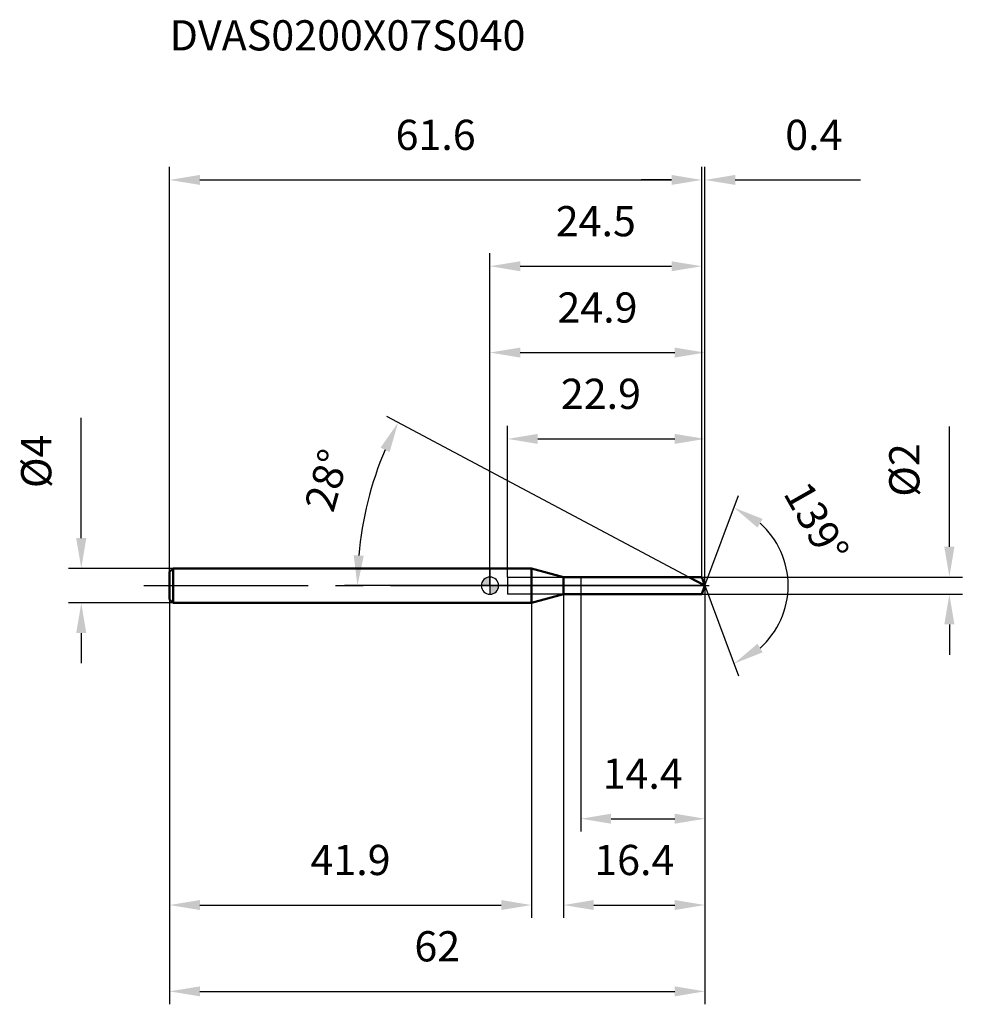
# Model space of a CAD drawing. Units: millimetres. Extents: x -54 to 55, y -48 to 66.
import ezdxf

# ---------------------------------------------------------------- set-up
doc = ezdxf.new("R2010")
doc.units = ezdxf.units.MM
doc.linetypes.add('CENTER2', pattern=[28.575, 19.05, -3.175, 3.175, -3.175])
for name, color, linetype, lineweight in [('1', 4, 'Continuous', 50), ('2', 7, 'Continuous', 25), ('4', 2, 'CENTER2', 25), ('cut', 1, 'Continuous', 25), ('nocut', 7, 'Continuous', 25), ('sk1', 4, 'Continuous', 50), ('sk2', 7, 'Continuous', 25), ('sk4', 2, 'CENTER2', 25), ('sk6', 5, 'Continuous', 35)]:
    doc.layers.add(name, color=color, linetype=linetype, lineweight=lineweight)
doc.layers.add('7', color=5, linetype='Continuous')
doc.styles.add('simplex', font='txt.shx', dxfattribs={"height": 3.5})
doc.dimstyles.new('コピー - ISO-25', dxfattribs={"dimscale": 0, "dimtxt": 3.5, "dimasz": 3.5, "dimexe": 1.5, "dimexo": 0, "dimgap": 2.3, "dimtad": 1, "dimdec": 8, "dimdsep": 46, "dimtxsty": 'simplex', "dimcen": 0.09, "dimclrd": 256, "dimclre": 256, "dimclrt": 256, "dimadec": 0, "dimazin": 0, "dimtfac": 1, "dimtofl": 0, "dimtmove": 0, "dimatfit": 3, "dimfxl": 1, "dimtolj": 1, "dimlwd": -1, "dimlwe": -1, "dimarcsym": 0})

# ---------------------------------------------------------------- blocks, each defined once
blk = doc.blocks.new('zero block')
h = blk.add_hatch(color=7)
h.paths.add_polyline_path([(0, 1, 0.414214), (-1, 0), (0, 0)])
h.paths.add_polyline_path([(1, 0), (0, 0), (0, -1, 0.414214)])
at = {"color": 7, "ltscale": 0.2}
for p, q in [((-1, 0), (1, 0)), ((0, -1), (0, 1))]:
    blk.add_line(p, q, dxfattribs=at)
for start, end in [(90, 180), (180, 270), (0, 90), (270, 0)]:
    blk.add_arc((0, 0), 1, start, end, dxfattribs=at)
blk = doc.blocks.new('*D8137822')
at = {"layer": '2'}
for p, q in [((24.9, 0), (24.9, -38.5)), ((8.53, -1), (8.53, -38.5)), ((12.03, -37), (21.4, -37))]:
    blk.add_line(p, q, dxfattribs=at)
for points in [[(12.03, -36.42), (12.03, -37.58), (8.53, -37)], [(21.4, -37.58), (21.4, -36.42), (24.9, -37)]]:
    blk.add_solid(points, dxfattribs=at)
at = {"layer": 'Defpoints', "color": 0}
for p in [(24.9, 0), (8.53, -1), (24.9, -37)]:
    blk.add_point(p, dxfattribs=at)
at = {"layer": '2', "insert": (16.72, -30.03), "char_height": 3.5, "attachment_point": 2, "line_spacing_factor": 0.9, "style": 'simplex'}
blk.add_mtext('\\A1;16.4', dxfattribs=at)
blk = doc.blocks.new('*D8147833')
at = {"layer": 'Defpoints', "color": 0}
for p in [(24.53, 47), (-37.1, 1.6), (24.53, 1)]:
    blk.add_point(p, dxfattribs=at)
at = {"layer": 'sk2'}
for p, q in [((-37.1, 1.6), (-37.1, 48.5)), ((24.53, 1), (24.53, 48.5)), ((-33.6, 47), (21.03, 47))]:
    blk.add_line(p, q, dxfattribs=at)
for points in [[(-33.6, 47.58), (-33.6, 46.42), (-37.1, 47)], [(21.03, 46.42), (21.03, 47.58), (24.53, 47)]]:
    blk.add_solid(points, dxfattribs=at)
at = {"layer": 'sk2', "insert": (-6.29, 53.97), "char_height": 3.5, "attachment_point": 2, "line_spacing_factor": 0.9, "style": 'simplex'}
blk.add_mtext('\\A1;61.6', dxfattribs=at)
blk = doc.blocks.new('*D8157844')
at = {"layer": 'Defpoints', "color": 0}
for p in [(-36.7, 2), (-47.33, -2), (-36.7, -2)]:
    blk.add_point(p, dxfattribs=at)
at = {"layer": 'sk2'}
for p, q in [((-47.33, 5.5), (-47.33, 19.43)), ((-36.7, 2), (-48.83, 2)), ((-36.7, -2), (-48.83, -2)), ((-47.33, -5.5), (-47.33, -9))]:
    blk.add_line(p, q, dxfattribs=at)
for points in [[(-47.92, 5.5), (-46.75, 5.5), (-47.33, 2)], [(-46.75, -5.5), (-47.92, -5.5), (-47.33, -2)]]:
    blk.add_solid(points, dxfattribs=at)
at = {"layer": 'sk2', "insert": (-54.3, 11.3), "char_height": 3.5, "attachment_point": 1, "rotation": 90, "line_spacing_factor": 0.9, "style": 'simplex'}
blk.add_mtext('\\A1;%%c4', dxfattribs=at)
blk = doc.blocks.new('*D8167855')
at = {"layer": 'Defpoints', "color": 0}
for p in [(-37.1, -1.6), (4.8, -2), (4.8, -37)]:
    blk.add_point(p, dxfattribs=at)
at = {"layer": 'sk2'}
for p, q in [((-37.1, -1.6), (-37.1, -38.5)), ((4.8, -2), (4.8, -38.5)), ((-33.6, -37), (1.3, -37))]:
    blk.add_line(p, q, dxfattribs=at)
for points in [[(-33.6, -36.42), (-33.6, -37.58), (-37.1, -37)], [(1.3, -37.58), (1.3, -36.42), (4.8, -37)]]:
    blk.add_solid(points, dxfattribs=at)
at = {"layer": 'sk2', "insert": (-16.15, -30.03), "char_height": 3.5, "attachment_point": 2, "line_spacing_factor": 0.9, "style": 'simplex'}
blk.add_mtext('\\A1;41.9', dxfattribs=at)
blk = doc.blocks.new('*D8177866')
at = {"layer": '2'}
for p, q in [((0, 0), (0, 28.5)), ((24.9, 0), (24.9, 28.5)), ((3.5, 27), (21.4, 27))]:
    blk.add_line(p, q, dxfattribs=at)
for points in [[(3.5, 27.58), (3.5, 26.42), (0, 27)], [(21.4, 26.42), (21.4, 27.58), (24.9, 27)]]:
    blk.add_solid(points, dxfattribs=at)
at = {"layer": 'Defpoints', "color": 0}
for p in [(24.9, 27), (0, 0), (24.9, 0)]:
    blk.add_point(p, dxfattribs=at)
at = {"layer": '2', "insert": (12.45, 33.97), "char_height": 3.5, "attachment_point": 2, "line_spacing_factor": 0.9, "style": 'simplex'}
blk.add_mtext('\\A1;24.9', dxfattribs=at)
blk = doc.blocks.new('*D8187877')
at = {"layer": '2'}
for p, q in [((24.53, 1), (24.53, 48.5)), ((24.9, 0), (24.9, 48.5)), ((21.03, 47), (17.53, 47)), ((28.4, 47), (42.92, 47))]:
    blk.add_line(p, q, dxfattribs=at)
for points in [[(21.03, 46.42), (21.03, 47.58), (24.53, 47)], [(28.4, 47.58), (28.4, 46.42), (24.9, 47)]]:
    blk.add_solid(points, dxfattribs=at)
at = {"layer": 'Defpoints', "color": 0}
for p in [(24.9, 47), (24.53, 1), (24.9, 0)]:
    blk.add_point(p, dxfattribs=at)
at = {"layer": '2', "insert": (34.2, 53.97), "char_height": 3.5, "attachment_point": 1, "line_spacing_factor": 0.9, "style": 'simplex'}
blk.add_mtext('\\A1;0.4', dxfattribs=at)
blk = doc.blocks.new('*D8197888')
at = {"layer": 'Defpoints', "color": 0}
for p in [(24.9, 0), (-37.1, -1.6), (24.9, -47)]:
    blk.add_point(p, dxfattribs=at)
at = {"layer": 'sk2'}
for p, q in [((24.9, 0), (24.9, -48.5)), ((-37.1, -1.6), (-37.1, -48.5)), ((-33.6, -47), (21.4, -47))]:
    blk.add_line(p, q, dxfattribs=at)
for points in [[(-33.6, -46.42), (-33.6, -47.58), (-37.1, -47)], [(21.4, -47.58), (21.4, -46.42), (24.9, -47)]]:
    blk.add_solid(points, dxfattribs=at)
at = {"layer": 'sk2', "insert": (-6.1, -40.03), "char_height": 3.5, "attachment_point": 2, "line_spacing_factor": 0.9, "style": 'simplex'}
blk.add_mtext('\\A1;62', dxfattribs=at)
blk = doc.blocks.new('*D8207899')
at = {"layer": '2'}
for p, q in [((53.21, 4.5), (53.21, 18.43)), ((24.53, 1), (54.71, 1)), ((24.53, -1), (54.71, -1)), ((53.21, -4.5), (53.21, -8))]:
    blk.add_line(p, q, dxfattribs=at)
for points in [[(52.62, 4.5), (53.79, 4.5), (53.21, 1)], [(53.79, -4.5), (52.62, -4.5), (53.21, -1)]]:
    blk.add_solid(points, dxfattribs=at)
at = {"layer": 'Defpoints', "color": 0}
for p in [(24.53, 1), (24.53, -1), (53.21, -1)]:
    blk.add_point(p, dxfattribs=at)
at = {"layer": '2', "insert": (46.24, 10.3), "char_height": 3.5, "attachment_point": 1, "rotation": 90, "line_spacing_factor": 0.9, "style": 'simplex'}
blk.add_mtext('\\A1;%%c2', dxfattribs=at)
blk = doc.blocks.new('*D82179010')
at = {"layer": '2'}
for p, q in [((23.02, 1), (-11.96, 19.6)), ((24.9, 0), (-16.85, 0))]:
    blk.add_line(p, q, dxfattribs=at)
blk.add_arc((24.9, 0), 40.25, 156.9842, 175.0158, dxfattribs=at)
for points in [[(-11.62, 15.48), (-12.67, 15.99), (-10.64, 18.89)], [(-15.78, 3.52), (-14.61, 3.47), (-15.35, 0)]]:
    blk.add_solid(points, dxfattribs=at)
at = {"layer": 'Defpoints', "color": 0}
for p in [(-14.81, 6.53), (23.02, 1), (23.18, 0.91), (24.9, 0), (25.09, 0)]:
    blk.add_point(p, dxfattribs=at)
at = {"layer": '2', "insert": (-20.58, 12.68), "char_height": 3.5, "attachment_point": 2, "rotation": 74.4198, "line_spacing_factor": 0.9, "style": 'simplex'}
blk.add_mtext('\\A1;28%%d', dxfattribs=at)
blk = doc.blocks.new('*D82279111')
at = {"layer": '2'}
for p, q in [((2.03, 1), (2.03, 18.5)), ((24.9, 0), (24.9, 18.5)), ((5.53, 17), (21.4, 17))]:
    blk.add_line(p, q, dxfattribs=at)
for points in [[(5.53, 17.58), (5.53, 16.42), (2.03, 17)], [(21.4, 16.42), (21.4, 17.58), (24.9, 17)]]:
    blk.add_solid(points, dxfattribs=at)
at = {"layer": 'Defpoints', "color": 0}
for p in [(24.9, 17), (2.03, 1), (24.9, 0)]:
    blk.add_point(p, dxfattribs=at)
at = {"layer": '2', "insert": (8.21, 23.97), "char_height": 3.5, "attachment_point": 1, "line_spacing_factor": 0.9, "style": 'simplex'}
blk.add_mtext('\\A1;22.9', dxfattribs=at)
blk = doc.blocks.new('*D82379212')
at = {"layer": '2'}
for p, q in [((10.53, 0), (10.53, -28.5)), ((24.9, 0), (24.9, -28.5)), ((14.03, -27), (21.4, -27))]:
    blk.add_line(p, q, dxfattribs=at)
for points in [[(14.03, -26.42), (14.03, -27.58), (10.53, -27)], [(21.4, -27.58), (21.4, -26.42), (24.9, -27)]]:
    blk.add_solid(points, dxfattribs=at)
at = {"layer": 'Defpoints', "color": 0}
for p in [(10.53, 0), (24.9, 0), (24.9, -27)]:
    blk.add_point(p, dxfattribs=at)
at = {"layer": '2', "insert": (13.05, -20.03), "char_height": 3.5, "attachment_point": 1, "line_spacing_factor": 0.9, "style": 'simplex'}
blk.add_mtext('\\A1;14.4', dxfattribs=at)
blk = doc.blocks.new('*D82479313')
at = {"layer": '2'}
for p, q in [((0, 0), (0, 38.5)), ((24.53, 1), (24.53, 38.5)), ((3.5, 37), (21.03, 37))]:
    blk.add_line(p, q, dxfattribs=at)
for points in [[(3.5, 37.58), (3.5, 36.42), (0, 37)], [(21.03, 36.42), (21.03, 37.58), (24.53, 37)]]:
    blk.add_solid(points, dxfattribs=at)
at = {"layer": 'Defpoints', "color": 0}
for p in [(24.53, 37), (0, 0), (24.53, 1)]:
    blk.add_point(p, dxfattribs=at)
at = {"layer": '2', "insert": (12.26, 43.97), "char_height": 3.5, "attachment_point": 2, "line_spacing_factor": 0.9, "style": 'simplex'}
blk.add_mtext('\\A1;24.5', dxfattribs=at)
blk = doc.blocks.new('*D82579414')
at = {"layer": '2'}
for q in [(28.8, 10.44), (28.8, -10.44)]:
    blk.add_line((24.9, 0), q, dxfattribs=at)
blk.add_arc((24.9, 0), 9.64, 311.4141, 48.5859, dxfattribs=at)
for points in [[(31.58, 7.73), (30.98, 6.73), (28.28, 9.03)], [(30.98, -6.73), (31.58, -7.73), (28.28, -9.03)]]:
    blk.add_solid(points, dxfattribs=at)
at = {"layer": 'Defpoints', "color": 0}
for p in [(24.87, 0.07), (24.9, 0), (24.9, 0), (24.87, -0.07), (33.76, -3.79)]:
    blk.add_point(p, dxfattribs=at)
at = {"layer": '2', "insert": (39.34, 8.2), "char_height": 3.5, "attachment_point": 2, "rotation": 299.5748, "line_spacing_factor": 0.9, "style": 'simplex'}
blk.add_mtext('\\A1;139%%d', dxfattribs=at)

msp = doc.modelspace()

# ---------------------------------------------------------------- linework, layer by layer
at = {"layer": '1'}
for p, q in [((4.8, 2), (0, 2)), ((8.53205081, 1), (4.8, 2)), ((4.8, 2), (4.8, -2)), ((8.53205081, 1), (24.52611532, 1)), ((8.53205081, -1), (8.53205081, 1)), ((24.9, 0), (23.01927353, 1)), ((24.52611532, 1), (24.9, 0)), ((24.9, 0), (24.52611532, -1)), ((4.8, -2), (8.53205081, -1)), ((24.52611532, -1), (8.53205081, -1)), ((0, -2), (4.8, -2))]:
    msp.add_line(p, q, dxfattribs=at)
at = {"layer": '4'}
msp.add_line((0, 0), (27.9, 0), dxfattribs=at)
at = {"layer": '7'}
for p, q in [((2.02611532, 1), (24.52611532, 1)), ((2.02611532, 1), (2.02611532, -1)), ((24.52611532, 1), (24.9, 0)), ((24.9, 0), (24.52611532, -1)), ((24.52611532, -1), (2.02611532, -1))]:
    msp.add_line(p, q, dxfattribs=at)
at = {"layer": 'cut'}
for p, q in [((24.52611532, 1), (10.52611532, 1)), ((10.52611532, 1), (10.52611532, 0)), ((10.52611532, 0), (24.9, 0)), ((24.52611532, 1), (24.9, 0))]:
    msp.add_line(p, q, dxfattribs=at)
at = {"layer": 'nocut'}
for p, q in [((4.8, 2), (0, 2)), ((0, 2), (0, 0)), ((8.53205081, 1), (4.8, 2)), ((10.52611532, 0), (0, 0)), ((8.53205081, 1), (10.52611532, 1)), ((10.52611532, 1), (10.52611532, 0))]:
    msp.add_line(p, q, dxfattribs=at)
at = {"layer": 'sk1'}
for p, q in [((-37.1, 1.6), (-36.7, 2)), ((-37.1, 1.6), (-37.1, -1.6)), ((-36.7, 2), (-36.7, -2)), ((0, 2), (-36.7, 2)), ((-37.1, -1.6), (-36.7, -2)), ((-36.7, -2), (0, -2))]:
    msp.add_line(p, q, dxfattribs=at)
at = {"layer": 'sk4'}
msp.add_line((-40.1, 0), (0, 0), dxfattribs=at)

# ---------------------------------------------------------------- block references
at = {"rotation": 180}
msp.add_blockref('zero block', (0, 0), dxfattribs=at)

# ---------------------------------------------------------------- texts
at = {"layer": 'sk6', "style": 'simplex'}
msp.add_text('DVAS0200X07S040', height=3.5, dxfattribs=at).set_placement((-37.1, 62))

# ---------------------------------------------------------------- dimensions: what is measured, and where the dimension line sits
at = {"layer": '2'}
for base, p1, p2, override, picture, middle in [((24.9, 47), (24.52611532, 1), (24.9, 0), {"dimscale": 1, "dimtxt": 3.5, "dimdec": 1, "dimtxsty": 'simplex'}, '*D8187877', (37.40833333, 51.63333333)), ((24.52611532, 37), (0, 0), (24.52611532, 1), {"dimscale": 1, "dimtxt": 3.5, "dimdec": 1, "dimtxsty": 'simplex'}, '*D82479313', (12.26305766, 41.63333333)), ((24.9, 27), (0, 0), (24.9, 0), {"dimscale": 1, "dimtxt": 3.5, "dimtxsty": 'simplex'}, '*D8177866', (12.45, 31.6333333333)), ((24.9, 17), (2.02611532, 1), (24.9, 0), {"dimscale": 1, "dimtxt": 3.5, "dimdec": 1, "dimtxsty": 'simplex'}, '*D82279111', (13.46305766, 21.63333333)), ((24.9, -37), (8.53205081, -1), (24.9, 0), {"dimscale": 1, "dimtxt": 3.5, "dimdec": 1, "dimtxsty": 'simplex'}, '*D8137822', (16.7160254, -32.36666667)), ((24.9, -27), (10.52611532, 0), (24.9, 0), {"dimscale": 1, "dimtxt": 3.5, "dimdec": 1, "dimtxsty": 'simplex'}, '*D82379212', (17.71305766, -22.36666667))]:
    dim = msp.add_linear_dim(base=base, p1=p1, p2=p2, dimstyle='コピー - ISO-25', override=override, dxfattribs=at)
    dim.commit()
    dim.dimension.update_dxf_attribs({"geometry": picture, "text_midpoint": middle})
for base, line1, line2, picture, middle in [((-14.81367751, 6.52709042), ((23.18355579, 0.91264957), (23.01927353, 1)), ((25.08606116, 0), (24.9, 0)), '*D82179010', (-13.86764783, 10.80965181)), ((33.76449008, -3.79322231), ((24.8748661, 0.06722368), (24.9, 0)), ((24.8748661, -0.06722368), (24.9, 0)), '*D82579414', (33.28574282, 4.75889034))]:
    dim = msp.add_angular_dim_2l(base=base, line1=line1, line2=line2, dimstyle='コピー - ISO-25', override={"dimscale": 1, "dimtxt": 3.5, "dimtxsty": 'simplex'}, dxfattribs=at)
    dim.commit()
    dim.dimension.update_dxf_attribs({"geometry": picture, "text_midpoint": middle, "dimtype": 162})
dim = msp.add_linear_dim(base=(53.2055044, -1), p1=(24.52611532, 1), p2=(24.52611532, -1), angle=270, text='%%c<>', dimstyle='コピー - ISO-25', override={"dimscale": 1, "dimtxt": 3.5, "dimtxsty": 'simplex'}, dxfattribs=at)
dim.commit()
dim.dimension.update_dxf_attribs({"geometry": '*D8207899', "text_midpoint": (53.2055044, 13.21666667), "dimtype": 160})
at = {"layer": 'sk2'}
for base, p1, p2, override, picture, middle in [((24.52611532, 47), (-37.1, 1.6), (24.52611532, 1), {"dimscale": 1, "dimtxt": 3.5, "dimdec": 1, "dimtxsty": 'simplex'}, '*D8147833', (-6.28694234, 51.63333333)), ((24.9, -47), (-37.1, -1.6), (24.9, 0), {"dimscale": 1, "dimtxt": 3.5, "dimtxsty": 'simplex'}, '*D8197888', (-6.1, -42.3666666667)), ((4.8, -37), (-37.1, -1.6), (4.8, -2), {"dimscale": 1, "dimtxt": 3.5, "dimtxsty": 'simplex'}, '*D8167855', (-16.15, -32.3666666667))]:
    dim = msp.add_linear_dim(base=base, p1=p1, p2=p2, dimstyle='コピー - ISO-25', override=override, dxfattribs=at)
    dim.commit()
    dim.dimension.update_dxf_attribs({"geometry": picture, "text_midpoint": middle})
dim = msp.add_linear_dim(base=(-47.33482759, -2), p1=(-36.7, 2), p2=(-36.7, -2), angle=270, text='%%c<>', dimstyle='コピー - ISO-25', override={"dimscale": 1, "dimtxt": 3.5, "dimtxsty": 'simplex'}, dxfattribs=at)
dim.commit()
dim.dimension.update_dxf_attribs({"geometry": '*D8157844', "text_midpoint": (-47.33482759, 14.21666667), "dimtype": 160})

doc.saveas('drawing.dxf')
